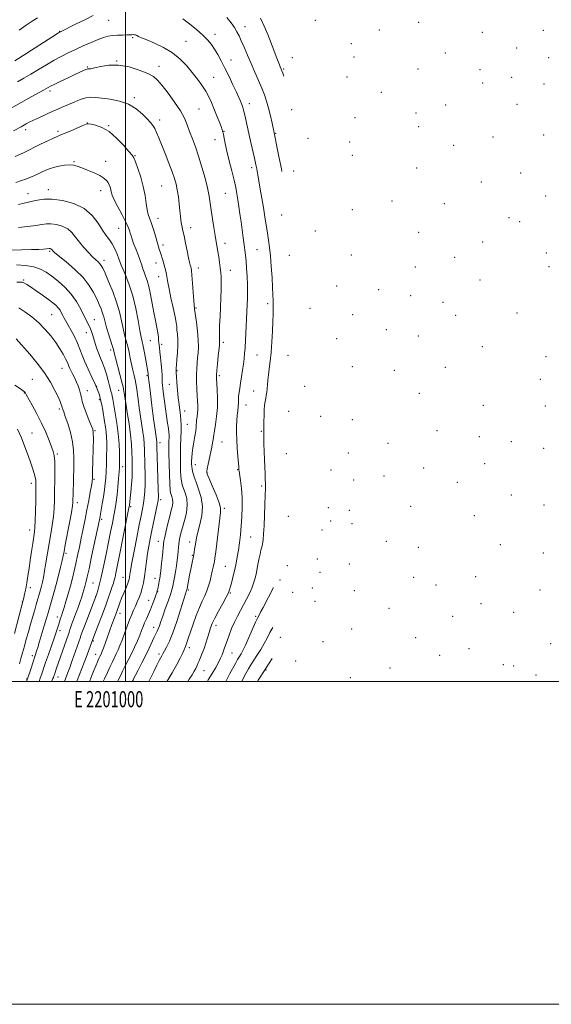
# Model space of a CAD drawing. Extents: x 2199800 to 2202700, y 339800 to 342700.
# Drawn here: x 2200935 to 2201264, y 339800 to 340410 of the extents above; entities that cross this region are included whole.
import ezdxf
from ezdxf.enums import TextEntityAlignment as Align

# ---------------------------------------------------------------- set-up
doc = ezdxf.new("R2010")
doc.units = 0
doc.header["$MEASUREMENT"] = 0
for name, color, linetype, lineweight in [('32000', 7, 'Continuous', 0), ('32001', 7, 'Continuous', 0), ('DTM SPOT ELEVATION', 2, 'Continuous', 13), ('INDEX CONTOUR', 41, 'Continuous', 13), ('INTERMEDIATE CONTOUR', 44, 'Continuous', 0)]:
    doc.layers.add(name, color=color, linetype=linetype, lineweight=lineweight)
doc.styles.add('Style-WORKING', font='WORKING.shx')

msp = doc.modelspace()

# ---------------------------------------------------------------- linework, layer by layer
at = {"layer": '32000', "flags": 128}
for points in [[(2199800, 339800), (2202700, 339800), (2202700, 342700), (2199800, 342700), (2199800, 339800)], [(2200000, 340000), (2202500, 340000), (2202500, 342500), (2200000, 342500), (2200000, 340000)], [(2201000, 342500), (2201000, 340000)]]:
    msp.add_lwpolyline(points, dxfattribs=at)
at = {"layer": 'DTM SPOT ELEVATION'}
for p in [(2200989.62, 340409.49, 1046.88), (2201074.18, 340405.48, 1043.34), (2201117.78, 340409.42, 1038.41), (2201181.79, 340408.21, 1030.73), (2200959.23, 340402.65, 1045.94), (2201004.55, 340398.72, 1048.21), (2201055.5, 340400.82, 1045.48), (2201157.25, 340403.45, 1034.32), (2201221.22, 340401.98, 1023.97), (2201258.94, 340403.22, 1017.92), (2201037.47, 340396.45, 1047.06), (2201140.04, 340395.07, 1036.05), (2201242.46, 340392.39, 1020.6), (2201103.47, 340386.36, 1040.91), (2201141.66, 340386.73, 1036.2), (2201198.31, 340389.31, 1028.05), (2201262.25, 340386.4, 1017.62), (2200976.42, 340380.55, 1049.87), (2200994.55, 340384.31, 1049.96), (2201020.83, 340381.09, 1049.4), (2201065.35, 340384.85, 1045.31), (2201098.12, 340379.31, 1041.82), (2201181.3, 340379.37, 1031.11), (2201054.61, 340374.19, 1047.15), (2201137.4, 340374.34, 1037.12), (2201219.71, 340378.84, 1024.65), (2201239.39, 340374.14, 1021.48), (2201221.32, 340370.61, 1024.47), (2201259.46, 340370.04, 1018.38), (2200953.37, 340365.8, 1050.37), (2201005.66, 340361.68, 1051.67), (2201158.69, 340364.92, 1035.07), (2201076.77, 340357.86, 1045.47), (2201198.51, 340357.02, 1028.35), (2201242.68, 340357.39, 1021.18), (2201045.6, 340354.62, 1049.03), (2201103.04, 340354.2, 1042.22), (2201142.33, 340349.24, 1037.3), (2201180.02, 340352.09, 1031.59), (2200976.45, 340345.95, 1053.98), (2200989.6, 340344.25, 1053.92), (2201021.19, 340347.69, 1051.52), (2201181.66, 340343.69, 1031.42), (2200938.27, 340341.8, 1052.45), (2200958.26, 340340.66, 1053.7), (2201061.11, 340340.72, 1047.93), (2201093.16, 340339.5, 1043.88), (2201227.83, 340337.2, 1024.07), (2201259.08, 340338.42, 1019.2), (2201055.46, 340335.61, 1048.66), (2201113.2, 340336.35, 1041.39), (2201139.07, 340334.22, 1037.91), (2201203.39, 340331.98, 1028.24), (2201006, 340325.75, 1053.89), (2201140.7, 340325.85, 1037.79), (2200968.19, 340322.03, 1055.86), (2200987.77, 340322.12, 1055.36), (2201078.29, 340318.21, 1046.39), (2201104.3, 340316.19, 1043.05), (2201180.51, 340318.05, 1032.15), (2201244.88, 340315.01, 1022.2), (2201022.51, 340306.89, 1053), (2201220.53, 340309.37, 1026.21), (2200939.73, 340302.08, 1057.28), (2200952.21, 340304.59, 1057.46), (2200984.64, 340304.04, 1056.63), (2201061.99, 340302.23, 1048.95), (2201260.38, 340300.59, 1020.38), (2201165.25, 340297.49, 1034.86), (2201197.54, 340295.98, 1029.66), (2201096.84, 340288.89, 1044.62), (2201140.72, 340292.31, 1038.5), (2201020.14, 340286.94, 1053.37), (2201237.59, 340287.18, 1023.84), (2201244.24, 340284.77, 1022.9), (2200995.82, 340280.55, 1056.84), (2201040.36, 340281.06, 1051.45), (2201117.76, 340278.97, 1041.8), (2201181.8, 340278.21, 1032.08), (2201023.35, 340270.36, 1053.59), (2201061.74, 340271.45, 1049.45), (2201221.3, 340272.16, 1026.13), (2200953.01, 340266.42, 1062.22), (2201081.61, 340267.35, 1047.03), (2201101.69, 340263.92, 1044.55), (2201139.97, 340264.18, 1038.61), (2201260.77, 340265.3, 1020.75), (2200986.76, 340260.83, 1059.52), (2201019, 340259.11, 1054.6), (2201204.04, 340262.62, 1028.55), (2201045.25, 340256.04, 1051.44), (2201064.99, 340254.71, 1049.38), (2201179.75, 340256.66, 1031.87), (2201262.42, 340256.91, 1020.67), (2200937.01, 340248.59, 1065.84), (2201020.62, 340250.79, 1054.68), (2201219.62, 340248.67, 1026.35), (2201130.99, 340244.84, 1040.41), (2201156.87, 340242.71, 1036.27), (2201176.69, 340239.03, 1032.42), (2201088.14, 340233.94, 1046.46), (2201196.72, 340234.75, 1029.4), (2200954.28, 340227.14, 1067.03), (2201043.75, 340231.3, 1051.85), (2201114.37, 340231.11, 1043), (2201140.74, 340227.14, 1039.24), (2201242.63, 340228.2, 1022.91), (2200980.85, 340224.14, 1063.18), (2201204.6, 340226.69, 1028.51), (2200975.79, 340215.98, 1064.68), (2201161.7, 340217.85, 1035.89), (2201015.56, 340211.07, 1056.91), (2201022.48, 340208.86, 1055.66), (2201060.71, 340210.1, 1049.65), (2201130.82, 340212.21, 1040.95), (2201181.59, 340214, 1032.26), (2200990.97, 340205.28, 1062.38), (2201221.17, 340207.42, 1026.09), (2201081.52, 340202.2, 1047.09), (2201100.85, 340201.95, 1044.71), (2201260.66, 340201.07, 1020.04), (2200960.69, 340193.98, 1068.87), (2201031.97, 340192.54, 1053.88), (2201140.69, 340194.92, 1039.89), (2201166.58, 340192.77, 1035.1), (2201198.2, 340194.52, 1029.57), (2200942.28, 340187.15, 1071.15), (2201013.49, 340189.31, 1058.18), (2201058.22, 340189.46, 1049.7), (2201257.07, 340187.17, 1020.16), (2200937.41, 340178.66, 1072.07), (2200976.35, 340180.1, 1067.37), (2200982.27, 340182.74, 1066), (2200995.83, 340180.31, 1062.78), (2201027.31, 340183.92, 1054.92), (2201079.49, 340179.84, 1046.93), (2201111.01, 340182.7, 1043.46), (2201182.17, 340178.49, 1032.12), (2200983.9, 340174.44, 1066.26), (2200959.01, 340168.75, 1070.31), (2201036.83, 340167.58, 1053.32), (2201074.71, 340171.12, 1047.3), (2201101.14, 340167.35, 1044.23), (2201221.88, 340170.92, 1025.3), (2201260.29, 340170.6, 1018.97), (2201121.03, 340164.26, 1041.93), (2201140.6, 340162.18, 1039.59), (2200942.2, 340153.85, 1073.07), (2200981.13, 340155.34, 1067.87), (2201038.45, 340159.26, 1053.06), (2201084.31, 340154.94, 1046.18), (2201193.07, 340155.38, 1029.59), (2201021.49, 340147.82, 1057.49), (2201059.79, 340148.39, 1049.05), (2201162.62, 340147.57, 1034.78), (2201219.32, 340151.51, 1024.78), (2201239.11, 340148.53, 1021.42), (2201138.23, 340141.46, 1039.32), (2201259.07, 340144.36, 1018.21), (2200957.83, 340140.96, 1071.78), (2201099.81, 340141.16, 1044.25), (2200998.43, 340133.12, 1063.51), (2201043.31, 340134.27, 1051.33), (2201050.62, 340129.39, 1049.92), (2201069.59, 340131.19, 1048.09), (2201127.49, 340130.95, 1040.96), (2201184.79, 340132.26, 1029.82), (2201222.58, 340134.84, 1023.25), (2200980.54, 340125.15, 1067.83), (2201141.45, 340124.81, 1038.17), (2201160.27, 340127.15, 1034.33), (2201205.66, 340123.36, 1025.27), (2200941.77, 340122.76, 1074.49), (2201084.48, 340121.08, 1046.32), (2201021.94, 340112.54, 1057.66), (2201239.18, 340115.42, 1019.53), (2200970.29, 340110.7, 1069.52), (2201003.24, 340108.15, 1061.8), (2201061.4, 340107.31, 1049.67), (2201125.67, 340107.65, 1040.97), (2201138.81, 340105.97, 1037.99), (2201176.7, 340108.35, 1030.21), (2201259.46, 340109.34, 1016.45), (2200985.35, 340100.3, 1065.68), (2201101.03, 340102.19, 1044), (2201127.29, 340099.32, 1040.57), (2201216.17, 340102.61, 1022.06), (2200940.71, 340093.74, 1074.61), (2201121.82, 340093.81, 1041.4), (2201140.42, 340097.68, 1037.22), (2201020.38, 340086.78, 1056.72), (2201077.71, 340089.52, 1047.11), (2201161.66, 340086.67, 1031.69), (2201039.82, 340086.38, 1052.57), (2201181.61, 340083.14, 1027.58), (2201232.4, 340084.64, 1018.79), (2200963.22, 340079.25, 1069.71), (2201041.44, 340078.04, 1052.12), (2201119, 340075.85, 1040.85), (2201259.04, 340079.55, 1015.96), (2201061.87, 340071.27, 1048.94), (2201100.43, 340071.73, 1043.62), (2201138.75, 340072.77, 1035.83), (2200998.61, 340064.46, 1060.84), (2201018.45, 340063.79, 1056.64), (2201095.85, 340062.74, 1043.74), (2201120.63, 340067.49, 1039.88), (2201178.72, 340064.46, 1026.5), (2201216.99, 340064.94, 1019.89), (2200941.15, 340058.17, 1073.48), (2200979.92, 340060.93, 1065.03), (2201039.07, 340056.65, 1051.78), (2201115.94, 340057.92, 1040), (2201141.96, 340056.12, 1033.37), (2201192.39, 340059.62, 1023.57), (2201256.98, 340056.65, 1016.3), (2200981.52, 340052.65, 1064.06), (2201014.41, 340050.17, 1056.78), (2201020.06, 340055.55, 1055.91), (2201065.07, 340054.68, 1047.85), (2201103.64, 340055.09, 1042.04), (2200936.12, 340049.11, 1074.07), (2201117.54, 340049.64, 1038.86), (2201163.39, 340045.22, 1027.7), (2201220.25, 340048.23, 1019.27), (2200957.81, 340039.83, 1068.56), (2200996.58, 340042.23, 1059.45), (2201080.68, 340040.37, 1044.27), (2201202.74, 340040.28, 1021.16), (2201240.61, 340042.74, 1017.99), (2201017.58, 340033.6, 1054.64), (2201056.11, 340034.75, 1047.5), (2201140.28, 340032.52, 1031.16), (2200959.43, 340031.48, 1067.53), (2201096.08, 340027.26, 1040.62), (2201179.79, 340027.02, 1023.75), (2200980.08, 340025.12, 1061.85), (2201039.71, 340020.9, 1049.5), (2201122.36, 340024.58, 1034.81), (2201212.87, 340020.31, 1019.94), (2201263.49, 340023.36, 1018.05), (2200942.46, 340016.01, 1070.4), (2200981.66, 340016.85, 1060.7), (2201020.76, 340017.02, 1052.41), (2201065.99, 340017.65, 1045.14), (2201194.69, 340016.13, 1021.65), (2201105.58, 340012.62, 1036.97), (2201163.99, 340008.26, 1024.59), (2201234.23, 340010.47, 1019.48), (2201240.51, 340009.59, 1019.12), (2200938.87, 340001.54, 1070.18), (2200958.17, 340002.71, 1065.31), (2201048.69, 340006.73, 1047.11), (2201087.08, 340007.14, 1039.86), (2201139.48, 340002.23, 1028.24), (2201254.33, 340004.06, 1018.6), (2201004.63, 340000.62, 1053.98)]:
    msp.add_point(p, dxfattribs=at)
at = {"layer": 'INDEX CONTOUR'}
for points in [[(2201025.922, 340000, 1050), (2201025.97, 340000.079, 1050), (2201029.094, 340005.326, 1050), (2201031.963, 340010.382, 1050), (2201034.003, 340014.354, 1050), (2201035.307, 340017.234, 1050), (2201036.139, 340019.235, 1050), (2201037.223, 340021.697, 1050), (2201037.708, 340022.919, 1050), (2201038.301, 340024.644, 1050), (2201039.13, 340027.17, 1050), (2201040.332, 340030.773, 1050), (2201041.98, 340035.544, 1050), (2201043.896, 340040.827, 1050), (2201045.84, 340045.778, 1050), (2201047.613, 340049.769, 1050), (2201049.164, 340053.045, 1050), (2201050.484, 340056.065, 1050), (2201051.572, 340059.186, 1050), (2201052.468, 340062.357, 1050), (2201053.224, 340065.423, 1050), (2201053.878, 340068.234, 1050), (2201054.423, 340070.667, 1050), (2201054.839, 340072.6, 1050), (2201055.137, 340074.138, 1050), (2201055.454, 340076.267, 1050), (2201055.955, 340080.197, 1050), (2201057.66, 340094.031, 1050), (2201059.024, 340104.596, 1050), (2201058.971, 340107.438, 1050), (2201058.058, 340110.708, 1050), (2201056.171, 340115.568, 1050), (2201053.87, 340121.055, 1050), (2201051.878, 340125.676, 1050), (2201050.762, 340128.394, 1050), (2201050.442, 340129.997, 1050), (2201050.678, 340131.732, 1050), (2201051.246, 340134.533, 1050), (2201053.471, 340145.068, 1050), (2201054.033, 340147.785, 1050), (2201054.424, 340149.838, 1050), (2201054.644, 340151.29, 1050), (2201054.84, 340152.802, 1050), (2201055.197, 340155.189, 1050), (2201055.821, 340159.041, 1050), (2201056.514, 340164.063, 1050), (2201057.001, 340169.739, 1050), (2201057.09, 340175.532, 1050), (2201056.903, 340180.822, 1050), (2201056.481, 340187.635, 1050), (2201056.484, 340189.74, 1050), (2201056.687, 340192.503, 1050), (2201057.094, 340196.731, 1050), (2201057.589, 340201.561, 1050), (2201058.288, 340208.252, 1050), (2201058.391, 340209.561, 1050), (2201058.38, 340210.372, 1050), (2201058.304, 340211.372, 1050), (2201058.237, 340213.092, 1050), (2201058.253, 340216.021, 1050), (2201058.406, 340220.459, 1050), (2201058.655, 340225.952, 1050), (2201058.936, 340231.855, 1050), (2201059.187, 340237.581, 1050), (2201059.369, 340242.767, 1050), (2201059.445, 340247.109, 1050), (2201059.384, 340250.452, 1050), (2201059.182, 340253.241, 1050), (2201058.839, 340256.078, 1050), (2201058.368, 340259.392, 1050), (2201057.824, 340262.945, 1050), (2201057.273, 340266.328, 1050), (2201056.224, 340272.37, 1050), (2201055.588, 340276.15, 1050), (2201054.806, 340281.061, 1050), (2201053.969, 340286.548, 1050), (2201053.206, 340291.814, 1050), (2201052.578, 340296.335, 1050), (2201051.887, 340300.667, 1050), (2201050.868, 340305.639, 1050), (2201049.34, 340311.804, 1050), (2201047.439, 340318.622, 1050), (2201045.384, 340325.28, 1050), (2201043.37, 340331.128, 1050), (2201041.494, 340336.182, 1050), (2201039.832, 340340.624, 1050), (2201038.353, 340344.685, 1050), (2201036.626, 340348.794, 1050), (2201034.116, 340353.431, 1050), (2201030.521, 340358.845, 1050), (2201026.457, 340364.361, 1050), (2201022.773, 340369.071, 1050), (2201019.996, 340372.339, 1050), (2201017.375, 340374.596, 1050), (2201013.837, 340376.543, 1050), (2201008.635, 340378.663, 1050), (2201002.319, 340380.582, 1050), (2200995.765, 340381.712, 1050), (2200989.757, 340381.666, 1050), (2200984.714, 340380.878, 1050), (2200980.963, 340379.986, 1050), (2200978.697, 340379.49, 1050), (2200977.559, 340379.342, 1050), (2200976.731, 340379.385, 1050), (2200976.294, 340379.292, 1050), (2200975.492, 340378.987, 1050), (2200974.083, 340378.372, 1050), (2200971.868, 340377.359, 1050), (2200968.665, 340375.866, 1050), (2200964.469, 340373.89, 1050), (2200960.014, 340371.768, 1050), (2200956.213, 340369.922, 1050), (2200953.719, 340368.654, 1050), (2200952.139, 340367.792, 1050), (2200950.818, 340367.043, 1050), (2200949.177, 340366.146, 1050), (2200943.96, 340363.322, 1050), (2200940.119, 340361.21, 1050), (2200927.312, 340354.114, 1050)], [(2200977.742, 340000, 1060), (2200977.899, 340000.401, 1060), (2200979.188, 340003.643, 1060), (2200980.466, 340006.78, 1060), (2200981.678, 340009.671, 1060), (2200982.755, 340012.164, 1060), (2200983.621, 340014.108, 1060), (2200984.226, 340015.418, 1060), (2200984.951, 340016.9, 1060), (2200985.262, 340017.579, 1060), (2200985.692, 340018.658, 1060), (2200986.369, 340020.511, 1060), (2200988.662, 340027.041, 1060), (2200990.11, 340031.085, 1060), (2200991.619, 340035.176, 1060), (2200994.422, 340042.664, 1060), (2200996.597, 340048.624, 1060), (2200997.699, 340051.513, 1060), (2200998.952, 340054.616, 1060), (2201000.205, 340057.652, 1060), (2201001.246, 340060.229, 1060), (2201001.923, 340062.077, 1060), (2201002.31, 340063.43, 1060), (2201002.54, 340064.636, 1060), (2201002.759, 340066.145, 1060), (2201003.176, 340068.788, 1060), (2201004.014, 340073.491, 1060), (2201005.397, 340080.724, 1060), (2201007.053, 340089.131, 1060), (2201008.612, 340096.897, 1060), (2201009.786, 340102.655, 1060), (2201010.615, 340106.824, 1060), (2201011.222, 340110.264, 1060), (2201011.704, 340113.755, 1060), (2201012.052, 340117.712, 1060), (2201012.232, 340122.473, 1060), (2201012.229, 340128.17, 1060), (2201012.11, 340134.14, 1060), (2201011.838, 340143.734, 1060), (2201011.67, 340147.188, 1060), (2201011.352, 340150.58, 1060), (2201010.814, 340154.479, 1060), (2201009.326, 340164.028, 1060), (2201008.546, 340169.5, 1060), (2201007.841, 340174.799, 1060), (2201006.889, 340182.313, 1060), (2201006.554, 340184.586, 1060), (2201006.118, 340186.802, 1060), (2201005.469, 340189.562, 1060), (2201004.676, 340192.829, 1060), (2201003.85, 340196.412, 1060), (2201003.072, 340200.128, 1060), (2201002.304, 340203.858, 1060), (2201001.477, 340207.49, 1060), (2201000.544, 340210.987, 1060), (2200999.543, 340214.603, 1060), (2200998.536, 340218.659, 1060), (2200997.526, 340223.417, 1060), (2200996.294, 340228.882, 1060), (2200994.559, 340234.995, 1060), (2200992.186, 340241.556, 1060), (2200989.606, 340247.798, 1060), (2200987.392, 340252.809, 1060), (2200985.952, 340255.957, 1060), (2200985.04, 340257.696, 1060), (2200984.247, 340258.758, 1060), (2200983.207, 340259.795, 1060), (2200981.748, 340261.137, 1060), (2200979.733, 340263.037, 1060), (2200977.125, 340265.651, 1060), (2200974.245, 340268.755, 1060), (2200971.505, 340272.031, 1060), (2200969.172, 340275.184, 1060), (2200966.917, 340278.007, 1060), (2200964.266, 340280.319, 1060), (2200960.919, 340281.977, 1060), (2200957.263, 340283, 1060), (2200953.86, 340283.449, 1060), (2200951.041, 340283.401, 1060), (2200948.205, 340283.013, 1060), (2200944.521, 340282.459, 1060), (2200939.466, 340281.877, 1060), (2200933.756, 340281.261, 1060)], [(2200938.82, 340000, 1070), (2200939.851, 340002.845, 1070), (2200941.015, 340006.355, 1070), (2200943.198, 340013.268, 1070), (2200943.923, 340015.528, 1070), (2200945.174, 340019.276, 1070), (2200945.737, 340021.071, 1070), (2200946.692, 340024.196, 1070), (2200949.786, 340034.449, 1070), (2200951.216, 340039.235, 1070), (2200952.152, 340042.41, 1070), (2200954.497, 340050.478, 1070), (2200955.754, 340054.881, 1070), (2200957.154, 340060.009, 1070), (2200958.57, 340065.524, 1070), (2200959.856, 340070.765, 1070), (2200960.849, 340074.988, 1070), (2200961.477, 340077.836, 1070), (2200962, 340080.493, 1070), (2200962.762, 340084.527, 1070), (2200965.387, 340098.304, 1070), (2200966.571, 340104.729, 1070), (2200967.237, 340108.742, 1070), (2200967.493, 340110.905, 1070), (2200967.548, 340112.281, 1070), (2200967.623, 340115.954, 1070), (2200968.056, 340133.329, 1070), (2200968.143, 340138.279, 1070), (2200967.967, 340143.221, 1070), (2200967.272, 340148.485, 1070), (2200965.922, 340154.202, 1070), (2200964.265, 340159.71, 1070), (2200962.772, 340164.146, 1070), (2200961.806, 340166.892, 1070), (2200961.053, 340168.956, 1070), (2200960.922, 340169.393, 1070), (2200960.8, 340169.856, 1070), (2200960.607, 340170.526, 1070), (2200960.242, 340171.605, 1070), (2200959.539, 340173.393, 1070), (2200958.315, 340176.211, 1070), (2200956.398, 340180.272, 1070), (2200953.66, 340185.342, 1070), (2200949.985, 340191.078, 1070), (2200945.426, 340197.073, 1070), (2200940.723, 340202.665, 1070), (2200932.258, 340212.239, 1070)], [(2201081.849, 340000, 1040), (2201082.359, 340000.85, 1040), (2201083.489, 340002.654, 1040), (2201090.9, 340014.211, 1040)]]:
    msp.add_polyline3d(points, dxfattribs=at)
at = {"layer": 'INTERMEDIATE CONTOUR'}
for points in [[(2200980.146, 340412.429, 1046), (2200974.826, 340409.877, 1046), (2200969.175, 340407.091, 1046), (2200960.239, 340402.662, 1046), (2200959.715, 340402.415, 1046), (2200959.268, 340402.176, 1046), (2200957.863, 340401.302, 1046), (2200954.393, 340399.089, 1046), (2200931.493, 340384.424, 1046)], [(2200945.46, 340410.987, 1044), (2200942.207, 340408.894, 1044), (2200938.571, 340406.438, 1044), (2200934.144, 340403.363, 1044)], [(2201050.838, 340000, 1046), (2201051.395, 340000.879, 1046), (2201053.816, 340004.878, 1046), (2201055.954, 340008.592, 1046), (2201057.704, 340011.801, 1046), (2201059.005, 340014.366, 1046), (2201059.951, 340016.457, 1046), (2201060.675, 340018.321, 1046), (2201061.317, 340020.212, 1046), (2201062.032, 340022.409, 1046), (2201062.981, 340025.196, 1046), (2201064.278, 340028.742, 1046), (2201065.856, 340032.74, 1046), (2201067.601, 340036.768, 1046), (2201069.417, 340040.5, 1046), (2201071.276, 340044.009, 1046), (2201073.165, 340047.468, 1046), (2201075.052, 340050.996, 1046), (2201076.817, 340054.498, 1046), (2201078.32, 340057.827, 1046), (2201079.467, 340060.916, 1046), (2201080.362, 340064.018, 1046), (2201081.156, 340067.466, 1046), (2201081.963, 340071.431, 1046), (2201082.753, 340075.439, 1046), (2201083.46, 340078.851, 1046), (2201084.034, 340081.249, 1046), (2201084.503, 340083.086, 1046), (2201084.91, 340085.031, 1046), (2201085.292, 340087.691, 1046), (2201085.648, 340091.396, 1046), (2201085.972, 340096.417, 1046), (2201086.254, 340102.774, 1046), (2201086.486, 340109.494, 1046), (2201086.656, 340115.354, 1046), (2201086.755, 340119.495, 1046), (2201086.772, 340122.497, 1046), (2201086.7, 340125.305, 1046), (2201086.538, 340128.689, 1046), (2201086.329, 340132.742, 1046), (2201086.126, 340137.384, 1046), (2201085.972, 340142.433, 1046), (2201085.872, 340147.282, 1046), (2201085.821, 340151.22, 1046), (2201085.81, 340153.812, 1046), (2201085.879, 340161.063, 1046), (2201085.938, 340164.747, 1046), (2201086.07, 340168.286, 1046), (2201086.3, 340171.156, 1046), (2201086.602, 340173.441, 1046), (2201086.938, 340175.38, 1046), (2201087.272, 340177.202, 1046), (2201087.583, 340179.08, 1046), (2201087.857, 340181.178, 1046), (2201088.09, 340183.635, 1046), (2201088.339, 340186.513, 1046), (2201088.677, 340189.85, 1046), (2201089.149, 340193.716, 1046), (2201089.696, 340198.302, 1046), (2201090.235, 340203.829, 1046), (2201090.695, 340210.322, 1046), (2201091.059, 340217.02, 1046), (2201091.321, 340222.962, 1046), (2201091.48, 340227.444, 1046), (2201091.554, 340230.77, 1046), (2201091.566, 340233.491, 1046), (2201091.527, 340236.18, 1046), (2201091.415, 340239.473, 1046), (2201091.198, 340244.022, 1046), (2201090.855, 340250.176, 1046), (2201090.408, 340257.078, 1046), (2201089.887, 340263.571, 1046), (2201089.317, 340268.808, 1046), (2201088.7, 340273.219, 1046), (2201088.027, 340277.548, 1046), (2201086.477, 340287.75, 1046), (2201085.571, 340293.479, 1046), (2201084.581, 340299.368, 1046), (2201083.605, 340304.948, 1046), (2201081.381, 340317.527, 1046), (2201081.079, 340319.116, 1046), (2201080.672, 340321.065, 1046), (2201080.019, 340324.031, 1046), (2201077.828, 340333.798, 1046), (2201076.588, 340339.373, 1046), (2201074.484, 340348.928, 1046), (2201073.683, 340352.364, 1046), (2201073.052, 340354.718, 1046), (2201072.51, 340356.36, 1046), (2201071.949, 340357.782, 1046), (2201071.255, 340359.451, 1046), (2201070.254, 340361.751, 1046), (2201068.761, 340365.046, 1046), (2201066.673, 340369.523, 1046), (2201064.22, 340374.676, 1046), (2201061.715, 340379.825, 1046), (2201059.408, 340384.41, 1046), (2201057.292, 340388.36, 1046), (2201055.297, 340391.724, 1046), (2201053.301, 340394.609, 1046), (2201050.989, 340397.344, 1046), (2201047.993, 340400.316, 1046), (2201044.111, 340403.761, 1046), (2201039.777, 340407.325, 1046), (2201035.587, 340410.5, 1046)], [(2201096.932, 340315.943, 1044), (2201096.64, 340317.535, 1044), (2201095.366, 340324.105, 1044), (2201094.131, 340330.251, 1044), (2201092.151, 340339.828, 1044), (2201090.862, 340345.825, 1044), (2201089.831, 340350.43, 1044), (2201088.698, 340355.142, 1044), (2201087.544, 340359.358, 1044), (2201086.246, 340363.323, 1044), (2201084.629, 340367.495, 1044), (2201082.586, 340372.215, 1044), (2201080.259, 340377.36, 1044), (2201077.865, 340382.693, 1044), (2201075.594, 340387.948, 1044), (2201073.552, 340392.79, 1044), (2201071.826, 340396.848, 1044), (2201070.434, 340399.917, 1044), (2201069.115, 340402.427, 1044), (2201067.541, 340404.965, 1044), (2201065.457, 340407.968, 1044), (2201062.907, 340411.283, 1044)], [(2201098.111, 340374.931, 1042), (2201097.505, 340376.769, 1042), (2201096.981, 340378.27, 1042), (2201096.633, 340379.166, 1042), (2201096, 340380.666, 1042), (2201095.475, 340381.96, 1042), (2201093.438, 340387.091, 1042), (2201091.898, 340391.029, 1042), (2201088.19, 340400.696, 1042), (2201086.085, 340405.86, 1042), (2201083.774, 340410.77, 1042)], [(2201038.656, 340000, 1048), (2201039.532, 340001.338, 1048), (2201041.296, 340004.092, 1048), (2201042.626, 340006.278, 1048), (2201043.61, 340008.041, 1048), (2201044.346, 340009.543, 1048), (2201044.985, 340011.017, 1048), (2201045.689, 340012.711, 1048), (2201046.582, 340014.83, 1048), (2201047.622, 340017.4, 1048), (2201048.727, 340020.404, 1048), (2201049.824, 340023.767, 1048), (2201051.819, 340030.373, 1048), (2201052.705, 340033.094, 1048), (2201053.797, 340035.832, 1048), (2201055.428, 340039.213, 1048), (2201057.768, 340043.594, 1048), (2201060.342, 340048.258, 1048), (2201062.51, 340052.215, 1048), (2201063.815, 340054.804, 1048), (2201064.527, 340056.654, 1048), (2201065.101, 340058.723, 1048), (2201065.888, 340061.729, 1048), (2201066.834, 340065.447, 1048), (2201067.781, 340069.42, 1048), (2201068.609, 340073.301, 1048), (2201069.334, 340077.199, 1048), (2201070.013, 340081.335, 1048), (2201070.679, 340085.89, 1048), (2201071.305, 340090.878, 1048), (2201071.845, 340096.273, 1048), (2201072.25, 340102.017, 1048), (2201072.441, 340107.942, 1048), (2201072.335, 340113.846, 1048), (2201071.899, 340119.481, 1048), (2201071.303, 340124.385, 1048), (2201070.455, 340130.148, 1048), (2201070.332, 340131.084, 1048), (2201070.304, 340131.447, 1048), (2201070.286, 340131.834, 1048), (2201070.214, 340132.884, 1048), (2201069.711, 340139.292, 1048), (2201069.333, 340144.379, 1048), (2201069.011, 340149.58, 1048), (2201068.839, 340154.161, 1048), (2201068.836, 340158.11, 1048), (2201069.006, 340161.6, 1048), (2201069.329, 340164.777, 1048), (2201069.697, 340167.655, 1048), (2201069.977, 340170.222, 1048), (2201070.084, 340172.493, 1048), (2201070.111, 340174.596, 1048), (2201070.197, 340176.69, 1048), (2201070.451, 340178.941, 1048), (2201070.863, 340181.553, 1048), (2201071.399, 340184.742, 1048), (2201072.01, 340188.599, 1048), (2201072.624, 340192.725, 1048), (2201073.165, 340196.599, 1048), (2201073.57, 340199.894, 1048), (2201073.874, 340203.051, 1048), (2201074.131, 340206.704, 1048), (2201074.382, 340211.277, 1048), (2201075.443, 340233.345, 1048), (2201075.601, 340237.17, 1048), (2201075.691, 340241.27, 1048), (2201075.655, 340245.816, 1048), (2201075.456, 340250.849, 1048), (2201075.137, 340255.908, 1048), (2201074.763, 340260.403, 1048), (2201074.38, 340263.964, 1048), (2201073.972, 340267.093, 1048), (2201073.505, 340270.513, 1048), (2201072.954, 340274.76, 1048), (2201072.336, 340279.621, 1048), (2201071.68, 340284.697, 1048), (2201071.008, 340289.635, 1048), (2201070.346, 340294.246, 1048), (2201069.714, 340298.391, 1048), (2201069.1, 340302.07, 1048), (2201068.36, 340305.842, 1048), (2201067.315, 340310.416, 1048), (2201065.871, 340316.214, 1048), (2201064.269, 340322.543, 1048), (2201062.833, 340328.432, 1048), (2201061.812, 340333.099, 1048), (2201061.159, 340336.515, 1048), (2201060.749, 340338.846, 1048), (2201060.442, 340340.356, 1048), (2201060.028, 340341.716, 1048), (2201059.28, 340343.701, 1048), (2201058.047, 340346.851, 1048), (2201056.493, 340350.778, 1048), (2201054.855, 340354.863, 1048), (2201053.299, 340358.624, 1048), (2201051.678, 340362.137, 1048), (2201049.769, 340365.62, 1048), (2201047.398, 340369.255, 1048), (2201044.599, 340373.089, 1048), (2201041.453, 340377.135, 1048), (2201037.987, 340381.358, 1048), (2201034.006, 340385.528, 1048), (2201029.259, 340389.37, 1048), (2201023.692, 340392.649, 1048), (2201018.049, 340395.303, 1048), (2201013.271, 340397.315, 1048), (2201010.057, 340398.694, 1048), (2201008.144, 340399.569, 1048), (2201007.024, 340400.092, 1048), (2201006.248, 340400.403, 1048), (2201005.603, 340400.561, 1048), (2201004.934, 340400.607, 1048), (2201004.072, 340400.584, 1048), (2201002.803, 340400.523, 1048), (2201000.898, 340400.454, 1048), (2200998.241, 340400.392, 1048), (2200995.158, 340400.285, 1048), (2200992.087, 340400.067, 1048), (2200989.307, 340399.657, 1048), (2200986.467, 340398.91, 1048), (2200983.059, 340397.666, 1048), (2200978.747, 340395.843, 1048), (2200973.891, 340393.658, 1048), (2200969.024, 340391.405, 1048), (2200964.537, 340389.288, 1048), (2200960.252, 340387.155, 1048), (2200955.85, 340384.764, 1048), (2200951.112, 340381.965, 1048), (2200946.224, 340378.975, 1048), (2200941.474, 340376.101, 1048), (2200937.109, 340373.594, 1048), (2200933.221, 340371.459, 1048)], [(2201014.502, 340000, 1052), (2201015.298, 340001.667, 1052), (2201017.539, 340006.214, 1052), (2201019.544, 340010.169, 1052), (2201021.008, 340012.936, 1052), (2201022.6, 340015.783, 1052), (2201023.496, 340017.506, 1052), (2201024.264, 340018.928, 1052), (2201025.534, 340021.253, 1052), (2201027.284, 340024.861, 1052), (2201029.439, 340030.125, 1052), (2201031.867, 340037.086, 1052), (2201034.225, 340044.435, 1052), (2201037.24, 340054.152, 1052), (2201037.964, 340056.369, 1052), (2201038.071, 340056.733, 1052), (2201038.225, 340057.486, 1052), (2201039.754, 340065.759, 1052), (2201040.46, 340069.453, 1052), (2201041.094, 340072.608, 1052), (2201042.122, 340077.606, 1052), (2201042.54, 340079.808, 1052), (2201042.908, 340081.938, 1052), (2201043.234, 340084.051, 1052), (2201043.559, 340086.256, 1052), (2201044.05, 340088.919, 1052), (2201044.904, 340092.47, 1052), (2201046.176, 340097.179, 1052), (2201047.349, 340102.68, 1052), (2201047.758, 340108.449, 1052), (2201046.965, 340114.008, 1052), (2201045.413, 340119.065, 1052), (2201043.765, 340123.375, 1052), (2201042.555, 340126.77, 1052), (2201041.788, 340129.381, 1052), (2201041.34, 340131.414, 1052), (2201041.102, 340133.09, 1052), (2201041.015, 340134.684, 1052), (2201041.037, 340136.482, 1052), (2201041.144, 340138.724, 1052), (2201041.375, 340141.45, 1052), (2201041.79, 340144.654, 1052), (2201042.405, 340148.259, 1052), (2201043.077, 340151.912, 1052), (2201043.621, 340155.19, 1052), (2201043.905, 340157.795, 1052), (2201044.156, 340161.889, 1052), (2201044.388, 340163.958, 1052), (2201044.657, 340166.153, 1052), (2201044.85, 340168.438, 1052), (2201044.88, 340170.833, 1052), (2201044.77, 340173.575, 1052), (2201044.572, 340176.957, 1052), (2201044.339, 340181.132, 1052), (2201044.148, 340185.691, 1052), (2201044.08, 340190.087, 1052), (2201044.189, 340193.902, 1052), (2201044.435, 340197.245, 1052), (2201044.752, 340200.358, 1052), (2201045.061, 340203.51, 1052), (2201045.231, 340207.095, 1052), (2201045.117, 340211.537, 1052), (2201044.638, 340216.992, 1052), (2201043.979, 340222.541, 1052), (2201042.912, 340230.547, 1052), (2201042.758, 340231.442, 1052), (2201042.595, 340232.842, 1052), (2201042.334, 340235.862, 1052), (2201041.964, 340240.846, 1052), (2201041.552, 340246.609, 1052), (2201041.182, 340251.575, 1052), (2201040.913, 340254.573, 1052), (2201040.704, 340256.054, 1052), (2201040.489, 340256.873, 1052), (2201040.198, 340257.826, 1052), (2201039.769, 340259.477, 1052), (2201039.128, 340262.329, 1052), (2201038.249, 340266.621, 1052), (2201037.264, 340271.528, 1052), (2201036.344, 340275.959, 1052), (2201035.626, 340279.11, 1052), (2201035.098, 340281.33, 1052), (2201034.714, 340283.252, 1052), (2201034.423, 340285.438, 1052), (2201034.152, 340288.147, 1052), (2201033.822, 340291.564, 1052), (2201033.374, 340295.746, 1052), (2201032.821, 340300.234, 1052), (2201032.193, 340304.448, 1052), (2201031.481, 340308.028, 1052), (2201030.506, 340311.521, 1052), (2201029.047, 340315.704, 1052), (2201026.991, 340321.067, 1052), (2201024.653, 340326.955, 1052), (2201020.697, 340336.756, 1052), (2201019.325, 340339.993, 1052), (2201018.157, 340342.408, 1052), (2201016.995, 340344.301, 1052), (2201015.543, 340346.132, 1052), (2201013.484, 340348.396, 1052), (2201010.552, 340351.395, 1052), (2201006.695, 340354.651, 1052), (2201001.907, 340357.493, 1052), (2200996.32, 340359.411, 1052), (2200990.595, 340360.562, 1052), (2200985.524, 340361.263, 1052), (2200981.655, 340361.745, 1052), (2200978.539, 340361.882, 1052), (2200975.481, 340361.462, 1052), (2200971.966, 340360.364, 1052), (2200968.199, 340358.841, 1052), (2200961.305, 340355.824, 1052), (2200958.162, 340354.468, 1052), (2200954.73, 340352.968, 1052), (2200950.774, 340351.195, 1052), (2200946.714, 340349.333, 1052), (2200943.134, 340347.646, 1052), (2200940.479, 340346.336, 1052), (2200938.631, 340345.37, 1052), (2200935.395, 340343.595, 1052), (2200930.605, 340341.081, 1052)], [(2201004.281, 340000, 1054), (2201004.469, 340000.455, 1054), (2201004.594, 340000.721, 1054), (2201007.868, 340006.883, 1054), (2201010.243, 340011.428, 1054), (2201012.683, 340016.243, 1054), (2201014.813, 340020.665, 1054), (2201017.928, 340027.395, 1054), (2201019.711, 340031.082, 1054), (2201020.371, 340032.612, 1054), (2201021.058, 340034.506, 1054), (2201021.923, 340037.055, 1054), (2201023.124, 340040.518, 1054), (2201024.726, 340044.963, 1054), (2201026.445, 340049.693, 1054), (2201027.908, 340053.817, 1054), (2201028.847, 340056.73, 1054), (2201029.42, 340058.956, 1054), (2201029.889, 340061.303, 1054), (2201030.456, 340064.374, 1054), (2201031.082, 340067.964, 1054), (2201031.667, 340071.663, 1054), (2201032.129, 340075.118, 1054), (2201032.474, 340078.202, 1054), (2201032.722, 340080.846, 1054), (2201032.905, 340083.035, 1054), (2201033.09, 340084.968, 1054), (2201033.353, 340086.902, 1054), (2201033.77, 340089.092, 1054), (2201034.422, 340091.794, 1054), (2201035.387, 340095.263, 1054), (2201036.651, 340099.618, 1054), (2201037.817, 340104.431, 1054), (2201038.394, 340109.136, 1054), (2201038.051, 340113.264, 1054), (2201037.11, 340116.731, 1054), (2201036.053, 340119.547, 1054), (2201035.268, 340121.82, 1054), (2201034.756, 340124.052, 1054), (2201034.423, 340126.845, 1054), (2201034.195, 340130.643, 1054), (2201034.076, 340135.276, 1054), (2201034.093, 340140.418, 1054), (2201034.247, 340145.731, 1054), (2201034.452, 340150.827, 1054), (2201034.598, 340155.305, 1054), (2201034.596, 340158.905, 1054), (2201034.443, 340161.923, 1054), (2201034.158, 340164.798, 1054), (2201033.764, 340167.919, 1054), (2201033.302, 340171.49, 1054), (2201032.817, 340175.666, 1054), (2201032.351, 340180.437, 1054), (2201031.952, 340185.118, 1054), (2201031.661, 340188.858, 1054), (2201031.507, 340191.053, 1054), (2201031.43, 340192.498, 1054), (2201031.417, 340192.949, 1054), (2201031.461, 340193.956, 1054), (2201031.636, 340196.036, 1054), (2201031.971, 340199.5, 1054), (2201032.333, 340203.801, 1054), (2201032.539, 340208.18, 1054), (2201032.469, 340212.012, 1054), (2201032.224, 340215.189, 1054), (2201031.967, 340217.742, 1054), (2201031.786, 340219.847, 1054), (2201031.494, 340222.27, 1054), (2201030.837, 340225.927, 1054), (2201029.662, 340231.351, 1054), (2201028.265, 340237.555, 1054), (2201027.045, 340243.17, 1054), (2201026.297, 340247.17, 1054), (2201025.553, 340252.034, 1054), (2201025.113, 340254.15, 1054), (2201024.548, 340256.352, 1054), (2201023.885, 340258.632, 1054), (2201023.159, 340260.972, 1054), (2201021.7, 340265.558, 1054), (2201021.034, 340267.725, 1054), (2201018.383, 340276.706, 1054), (2201017.179, 340280.642, 1054), (2201016.009, 340284.168, 1054), (2201015.002, 340286.861, 1054), (2201014.166, 340289.259, 1054), (2201013.487, 340292.144, 1054), (2201012.905, 340296.112, 1054), (2201012.203, 340301.032, 1054), (2201011.122, 340306.59, 1054), (2201009.522, 340312.394, 1054), (2201007.736, 340317.741, 1054), (2201006.213, 340321.849, 1054), (2201005.201, 340324.286, 1054), (2201004.122, 340326.003, 1054), (2201002.197, 340328.302, 1054), (2200998.881, 340332.07, 1054), (2200994.566, 340336.539, 1054), (2200989.874, 340340.528, 1054), (2200985.393, 340343.128, 1054), (2200981.547, 340344.528, 1054), (2200978.719, 340345.189, 1054), (2200977.052, 340345.464, 1054), (2200975.711, 340345.269, 1054), (2200973.617, 340344.41, 1054), (2200965.846, 340340.928, 1054), (2200962.116, 340339.295, 1054), (2200959.67, 340338.293, 1054), (2200957.831, 340337.569, 1054), (2200955.555, 340336.581, 1054), (2200952.041, 340334.922, 1054), (2200947.459, 340332.694, 1054), (2200936.791, 340327.47, 1054), (2200931.802, 340325.042, 1054)], [(2200995.294, 340000, 1056), (2200995.63, 340000.738, 1056), (2200996.894, 340003.476, 1056), (2200998.259, 340006.299, 1056), (2200999.915, 340009.561, 1056), (2201001.793, 340013.232, 1056), (2201003.759, 340017.188, 1056), (2201005.682, 340021.275, 1056), (2201007.443, 340025.221, 1056), (2201008.924, 340028.725, 1056), (2201010.062, 340031.588, 1056), (2201011.001, 340034.026, 1056), (2201011.942, 340036.355, 1056), (2201013.039, 340038.847, 1056), (2201014.268, 340041.582, 1056), (2201015.563, 340044.593, 1056), (2201016.846, 340047.831, 1056), (2201017.998, 340050.931, 1056), (2201018.888, 340053.445, 1056), (2201019.436, 340055.089, 1056), (2201019.756, 340056.217, 1056), (2201020.014, 340057.351, 1056), (2201020.699, 340060.62, 1056), (2201021.038, 340062.295, 1056), (2201021.316, 340063.774, 1056), (2201021.591, 340065.623, 1056), (2201021.944, 340068.582, 1056), (2201022.421, 340073.052, 1056), (2201022.935, 340078.076, 1056), (2201023.633, 340085.041, 1056), (2201023.91, 340086.955, 1056), (2201024.41, 340089.377, 1056), (2201025.277, 340093.206, 1056), (2201026.374, 340097.855, 1056), (2201027.496, 340102.366, 1056), (2201028.451, 340105.987, 1056), (2201029.121, 340108.775, 1056), (2201029.402, 340110.996, 1056), (2201029.247, 340112.869, 1056), (2201028.82, 340114.441, 1056), (2201028.341, 340115.718, 1056), (2201027.981, 340116.869, 1056), (2201027.724, 340118.724, 1056), (2201027.506, 340122.275, 1056), (2201027.281, 340128.084, 1056), (2201027.085, 340134.977, 1056), (2201026.968, 340141.346, 1056), (2201026.965, 340145.946, 1056), (2201027.028, 340148.981, 1056), (2201027.086, 340151.016, 1056), (2201027.076, 340152.611, 1056), (2201026.949, 340154.312, 1056), (2201026.658, 340156.657, 1056), (2201026.176, 340160.035, 1056), (2201025.566, 340164.232, 1056), (2201024.902, 340168.884, 1056), (2201024.259, 340173.604, 1056), (2201023.693, 340177.925, 1056), (2201023.256, 340181.359, 1056), (2201022.983, 340183.591, 1056), (2201022.845, 340185.014, 1056), (2201022.795, 340186.199, 1056), (2201022.782, 340187.661, 1056), (2201022.734, 340189.714, 1056), (2201022.572, 340192.62, 1056), (2201022.249, 340196.459, 1056), (2201021.833, 340200.598, 1056), (2201021.421, 340204.216, 1056), (2201021.094, 340206.72, 1056), (2201020.861, 340208.406, 1056), (2201020.715, 340209.796, 1056), (2201020.624, 340211.356, 1056), (2201020.473, 340213.333, 1056), (2201020.124, 340215.929, 1056), (2201019.477, 340219.302, 1056), (2201018.599, 340223.469, 1056), (2201017.596, 340228.412, 1056), (2201015.509, 340239.619, 1056), (2201014.464, 340244.569, 1056), (2201013.44, 340248.322, 1056), (2201012.48, 340251.119, 1056), (2201011.635, 340253.394, 1056), (2201010.916, 340255.554, 1056), (2201010.17, 340257.908, 1056), (2201009.2, 340260.739, 1056), (2201007.893, 340264.194, 1056), (2201006.445, 340267.878, 1056), (2201005.135, 340271.259, 1056), (2201004.173, 340273.934, 1056), (2201003.501, 340276.007, 1056), (2201002.994, 340277.712, 1056), (2201002.488, 340279.339, 1056), (2201001.675, 340281.41, 1056), (2201000.211, 340284.507, 1056), (2200997.923, 340288.932, 1056), (2200995.336, 340293.879, 1056), (2200993.154, 340298.262, 1056), (2200991.885, 340301.273, 1056), (2200991.302, 340303.211, 1056), (2200990.984, 340304.651, 1056), (2200990.58, 340306.065, 1056), (2200990.013, 340307.511, 1056), (2200989.268, 340308.945, 1056), (2200988.276, 340310.343, 1056), (2200986.726, 340311.766, 1056), (2200984.25, 340313.304, 1056), (2200980.679, 340314.988, 1056), (2200976.637, 340316.655, 1056), (2200972.951, 340318.092, 1056), (2200970.194, 340319.119, 1056), (2200967.934, 340319.716, 1056), (2200965.485, 340319.895, 1056), (2200962.363, 340319.68, 1056), (2200958.877, 340319.147, 1056), (2200955.529, 340318.387, 1056), (2200952.704, 340317.477, 1056), (2200950.276, 340316.46, 1056), (2200947.996, 340315.366, 1056), (2200945.662, 340314.232, 1056), (2200943.268, 340313.118, 1056), (2200940.848, 340312.09, 1056), (2200938.38, 340311.172, 1056), (2200935.578, 340310.221, 1056), (2200932.091, 340309.052, 1056)], [(2200986.35, 340000, 1058), (2200987.1, 340001.678, 1058), (2200988.862, 340005.619, 1058), (2200990.511, 340009.221, 1058), (2200991.945, 340012.198, 1058), (2200994.355, 340017.044, 1058), (2200995.485, 340019.464, 1058), (2200996.67, 340022.24, 1058), (2200997.994, 340025.631, 1058), (2200999.499, 340029.757, 1058), (2201001.08, 340034.157, 1058), (2201002.595, 340038.228, 1058), (2201003.935, 340041.524, 1058), (2201005.137, 340044.235, 1058), (2201006.271, 340046.71, 1058), (2201007.392, 340049.242, 1058), (2201008.478, 340051.91, 1058), (2201009.489, 340054.734, 1058), (2201010.394, 340057.764, 1058), (2201011.193, 340061.147, 1058), (2201011.897, 340065.056, 1058), (2201012.523, 340069.577, 1058), (2201013.124, 340074.431, 1058), (2201013.759, 340079.26, 1058), (2201014.485, 340083.826, 1058), (2201015.345, 340088.417, 1058), (2201016.378, 340093.447, 1058), (2201019.709, 340109.103, 1058), (2201020.247, 340111.98, 1058), (2201020.432, 340114.648, 1058), (2201020.373, 340118.95, 1058), (2201020.175, 340126.034, 1058), (2201019.574, 340145.578, 1058), (2201019.5, 340147.515, 1058), (2201019.43, 340148.381, 1058), (2201019.002, 340151.46, 1058), (2201018.424, 340155.751, 1058), (2201017.514, 340162.736, 1058), (2201016.464, 340170.929, 1058), (2201015.528, 340178.332, 1058), (2201014.902, 340183.4, 1058), (2201014.55, 340186.389, 1058), (2201014.375, 340187.999, 1058), (2201014.211, 340189.909, 1058), (2201014.163, 340190.312, 1058), (2201014.096, 340190.778, 1058), (2201012.618, 340198.93, 1058), (2201011.782, 340203.477, 1058), (2201010.992, 340207.567, 1058), (2201010.36, 340210.508, 1058), (2201009.753, 340213.279, 1058), (2201008.975, 340217.278, 1058), (2201007.863, 340223.461, 1058), (2201006.385, 340231.033, 1058), (2201004.544, 340238.757, 1058), (2201002.405, 340245.574, 1058), (2201000.284, 340251.127, 1058), (2200998.564, 340255.231, 1058), (2200997.49, 340257.882, 1058), (2200996.029, 340261.814, 1058), (2200994.905, 340264.615, 1058), (2200993.456, 340267.858, 1058), (2200991.817, 340270.977, 1058), (2200990.078, 340273.61, 1058), (2200988.139, 340276.219, 1058), (2200985.857, 340279.475, 1058), (2200983.048, 340283.786, 1058), (2200979.36, 340288.534, 1058), (2200974.407, 340292.841, 1058), (2200968.043, 340295.992, 1058), (2200961.094, 340297.938, 1058), (2200954.626, 340298.79, 1058), (2200949.476, 340298.717, 1058), (2200945.551, 340298.098, 1058), (2200942.524, 340297.371, 1058), (2200940.001, 340296.838, 1058), (2200937.311, 340296.283, 1058), (2200933.716, 340295.361, 1058)], [(2200969.973, 340000, 1062), (2200970.17, 340000.503, 1062), (2200973.099, 340007.985, 1062), (2200974.531, 340011.699, 1062), (2200975.682, 340014.768, 1062), (2200979.854, 340026.15, 1062), (2200983.214, 340034.897, 1062), (2200985.414, 340040.678, 1062), (2200987.604, 340046.528, 1062), (2200989.439, 340051.575, 1062), (2200990.869, 340055.639, 1062), (2200991.916, 340058.716, 1062), (2200992.629, 340060.896, 1062), (2200993.139, 340062.645, 1062), (2200993.605, 340064.531, 1062), (2200994.181, 340067.137, 1062), (2200995.014, 340071.14, 1062), (2200996.247, 340077.238, 1062), (2201002.043, 340106.411, 1062), (2201002.39, 340108.251, 1062), (2201002.491, 340108.945, 1062), (2201002.949, 340113.467, 1062), (2201003.352, 340117.312, 1062), (2201003.798, 340121.935, 1062), (2201004.148, 340126.518, 1062), (2201004.3, 340130.458, 1062), (2201004.297, 340134.02, 1062), (2201004.218, 340137.687, 1062), (2201004.103, 340141.891, 1062), (2201003.839, 340146.861, 1062), (2201003.274, 340152.779, 1062), (2201002.328, 340159.614, 1062), (2201001.217, 340166.486, 1062), (2201000.227, 340172.306, 1062), (2200999.579, 340176.259, 1062), (2200999.223, 340178.636, 1062), (2200998.902, 340180.99, 1062), (2200998.59, 340182.451, 1062), (2200997.877, 340185.308, 1062), (2200996.639, 340190.073, 1062), (2200993.922, 340200.476, 1062), (2200993.139, 340203.543, 1062), (2200992.577, 340205.641, 1062), (2200991.85, 340208.041, 1062), (2200989.329, 340215.949, 1062), (2200988.096, 340220.04, 1062), (2200987.24, 340223.26, 1062), (2200986.606, 340225.823, 1062), (2200985.937, 340228.168, 1062), (2200985.018, 340230.681, 1062), (2200983.791, 340233.548, 1062), (2200982.238, 340236.903, 1062), (2200980.278, 340240.84, 1062), (2200977.586, 340245.285, 1062), (2200973.775, 340250.125, 1062), (2200968.726, 340255.155, 1062), (2200963.386, 340259.808, 1062), (2200956.382, 340265.556, 1062), (2200955.237, 340266.553, 1062), (2200954.844, 340266.976, 1062), (2200954.612, 340267.288, 1062), (2200954.388, 340267.568, 1062), (2200954.125, 340267.797, 1062), (2200953.794, 340267.962, 1062), (2200953.43, 340268.063, 1062), (2200953.094, 340268.108, 1062), (2200952.779, 340268.1, 1062), (2200951.204, 340267.93, 1062), (2200949.344, 340267.775, 1062), (2200946.331, 340267.61, 1062), (2200941.825, 340267.479, 1062), (2200935.693, 340267.386, 1062), (2200928.649, 340267.195, 1062)], [(2200962.191, 340000, 1064), (2200962.439, 340000.617, 1064), (2200963.504, 340003.335, 1064), (2200964.332, 340005.514, 1064), (2200965.5, 340008.686, 1064), (2200967.035, 340012.955, 1064), (2200972.153, 340027.31, 1064), (2200972.506, 340028.354, 1064), (2200973.101, 340030.033, 1064), (2200974.254, 340033.127, 1064), (2200976.127, 340038.033, 1064), (2200981.767, 340052.673, 1064), (2200982.264, 340054.299, 1064), (2200982.874, 340056.375, 1064), (2200983.776, 340059.721, 1064), (2200984.975, 340064.653, 1064), (2200986.449, 340071.268, 1064), (2200988.044, 340078.773, 1064), (2200989.57, 340086.156, 1064), (2200990.879, 340092.603, 1064), (2200991.971, 340098.1, 1064), (2200992.883, 340102.835, 1064), (2200993.651, 340107.038, 1064), (2200994.309, 340111.125, 1064), (2200994.888, 340115.554, 1064), (2200995.409, 340120.574, 1064), (2200995.85, 340125.591, 1064), (2200996.175, 340129.806, 1064), (2200996.36, 340132.719, 1064), (2200996.43, 340135.062, 1064), (2200996.42, 340137.87, 1064), (2200996.342, 340141.955, 1064), (2200996.102, 340147.221, 1064), (2200995.585, 340153.348, 1064), (2200994.731, 340159.929, 1064), (2200993.734, 340166.21, 1064), (2200992.244, 340174.746, 1064), (2200991.872, 340176.786, 1064), (2200991.598, 340178.094, 1064), (2200991.298, 340179.266, 1064), (2200990.249, 340183.061, 1064), (2200989.355, 340186.386, 1064), (2200988.263, 340190.276, 1064), (2200987.068, 340194.077, 1064), (2200985.856, 340197.305, 1064), (2200984.659, 340200.149, 1064), (2200983.5, 340202.974, 1064), (2200982.399, 340206.043, 1064), (2200981.372, 340209.211, 1064), (2200980.435, 340212.234, 1064), (2200979.589, 340214.921, 1064), (2200978.787, 340217.283, 1064), (2200977.967, 340219.385, 1064), (2200977.055, 340221.358, 1064), (2200972.308, 340230.603, 1064), (2200969.655, 340235.245, 1064), (2200966.368, 340239.932, 1064), (2200962.483, 340244.179, 1064), (2200958.353, 340247.871, 1064), (2200954.408, 340250.987, 1064), (2200950.906, 340253.508, 1064), (2200947.394, 340255.441, 1064), (2200943.247, 340256.792, 1064), (2200938.095, 340257.593, 1064), (2200932.611, 340257.977, 1064)], [(2200954.353, 340000, 1066), (2200954.527, 340000.414, 1066), (2200955.081, 340001.745, 1066), (2200955.385, 340002.522, 1066), (2200955.67, 340003.328, 1066), (2200956.22, 340004.929, 1066), (2200957.334, 340008.133, 1066), (2200964.786, 340029.251, 1066), (2200965.114, 340030.247, 1066), (2200965.489, 340031.445, 1066), (2200966.054, 340033.169, 1066), (2200966.919, 340035.627, 1066), (2200968.138, 340038.907, 1066), (2200969.536, 340042.632, 1066), (2200970.891, 340046.307, 1066), (2200972.021, 340049.535, 1066), (2200972.935, 340052.308, 1066), (2200973.691, 340054.711, 1066), (2200974.337, 340056.826, 1066), (2200974.891, 340058.703, 1066), (2200975.364, 340060.385, 1066), (2200975.806, 340062.101, 1066), (2200976.428, 340064.818, 1066), (2200977.483, 340069.692, 1066), (2200979.099, 340077.305, 1066), (2200983.888, 340100.142, 1066), (2200984.29, 340102.206, 1066), (2200984.566, 340103.706, 1066), (2200985.01, 340106.192, 1066), (2200985.664, 340109.933, 1066), (2200986.407, 340114.373, 1066), (2200987.078, 340118.749, 1066), (2200987.553, 340122.522, 1066), (2200987.863, 340126.067, 1066), (2200988.075, 340129.984, 1066), (2200988.245, 340134.664, 1066), (2200988.376, 340139.653, 1066), (2200988.453, 340144.292, 1066), (2200988.461, 340148.1, 1066), (2200988.363, 340151.32, 1066), (2200988.114, 340154.377, 1066), (2200987.693, 340157.61, 1066), (2200987.15, 340161.011, 1066), (2200985.952, 340167.945, 1066), (2200985.334, 340171.299, 1066), (2200984.661, 340174.461, 1066), (2200983.878, 340177.427, 1066), (2200982.826, 340180.518, 1066), (2200981.325, 340184.136, 1066), (2200979.292, 340188.528, 1066), (2200977.029, 340193.312, 1066), (2200974.938, 340197.95, 1066), (2200973.291, 340202.049, 1066), (2200971.869, 340205.807, 1066), (2200970.32, 340209.57, 1066), (2200968.411, 340213.547, 1066), (2200966.37, 340217.418, 1066), (2200964.542, 340220.73, 1066), (2200962.176, 340224.985, 1066), (2200961.333, 340226.56, 1066), (2200960.474, 340228.201, 1066), (2200959.515, 340229.88, 1066), (2200958.389, 340231.489, 1066), (2200956.995, 340232.983, 1066), (2200955.079, 340234.592, 1066), (2200952.35, 340236.612, 1066), (2200948.699, 340239.199, 1066), (2200944.753, 340241.949, 1066), (2200941.323, 340244.318, 1066), (2200939, 340245.892, 1066), (2200937.492, 340246.776, 1066), (2200936.288, 340247.208, 1066), (2200934.888, 340247.391, 1066), (2200932.845, 340247.397, 1066)], [(2200946.545, 340000, 1068), (2200947.314, 340001.976, 1068), (2200948.265, 340004.667, 1068), (2200950.605, 340011.661, 1068), (2200952.318, 340016.632, 1068), (2200955.86, 340026.803, 1068), (2200957.09, 340030.407, 1068), (2200957.929, 340032.947, 1068), (2200958.514, 340034.785, 1068), (2200959.343, 340037.456, 1068), (2200959.688, 340038.521, 1068), (2200960.035, 340039.513, 1068), (2200960.671, 340041.247, 1068), (2200960.947, 340042.049, 1068), (2200961.347, 340043.329, 1068), (2200962.054, 340045.683, 1068), (2200963.182, 340049.488, 1068), (2200964.566, 340054.252, 1068), (2200965.969, 340059.262, 1068), (2200967.208, 340063.97, 1068), (2200968.313, 340068.481, 1068), (2200969.365, 340073.061, 1068), (2200970.433, 340077.931, 1068), (2200971.533, 340083.129, 1068), (2200972.669, 340088.645, 1068), (2200973.839, 340094.445, 1068), (2200975.021, 340100.403, 1068), (2200976.187, 340106.369, 1068), (2200977.298, 340112.132, 1068), (2200978.262, 340117.244, 1068), (2200978.975, 340121.2, 1068), (2200979.373, 340123.834, 1068), (2200979.561, 340126.355, 1068), (2200979.686, 340130.313, 1068), (2200979.856, 340136.664, 1068), (2200980.037, 340143.976, 1068), (2200980.156, 340150.222, 1068), (2200980.122, 340153.976, 1068), (2200979.766, 340156.214, 1068), (2200978.895, 340158.513, 1068), (2200977.428, 340162.033, 1068), (2200975.721, 340166.266, 1068), (2200974.235, 340170.284, 1068), (2200973.307, 340173.396, 1068), (2200972.75, 340175.842, 1068), (2200972.253, 340178.099, 1068), (2200971.569, 340180.527, 1068), (2200970.728, 340183.013, 1068), (2200969.827, 340185.327, 1068), (2200968.942, 340187.3, 1068), (2200968.084, 340189.016, 1068), (2200967.241, 340190.619, 1068), (2200966.417, 340192.216, 1068), (2200965.654, 340193.764, 1068), (2200965.009, 340195.183, 1068), (2200964.486, 340196.47, 1068), (2200963.884, 340197.917, 1068), (2200962.952, 340199.891, 1068), (2200961.482, 340202.66, 1068), (2200959.461, 340206.085, 1068), (2200956.914, 340209.927, 1068), (2200953.866, 340213.966, 1068), (2200950.336, 340218.044, 1068), (2200946.339, 340222.022, 1068), (2200941.972, 340225.742, 1068), (2200937.671, 340228.961, 1068), (2200933.957, 340231.417, 1068)], [(2200934.36, 340010.976, 1072), (2200935.328, 340014.185, 1072), (2200936.361, 340017.781, 1072), (2200937.451, 340021.78, 1072), (2200938.619, 340026.128, 1072), (2200939.89, 340030.756, 1072), (2200941.261, 340035.545, 1072), (2200943.822, 340044.265, 1072), (2200944.766, 340047.558, 1072), (2200947.351, 340056.735, 1072), (2200947.955, 340058.952, 1072), (2200948.576, 340061.412, 1072), (2200949.24, 340064.441, 1072), (2200949.983, 340068.41, 1072), (2200950.828, 340073.533, 1072), (2200951.759, 340079.413, 1072), (2200952.749, 340085.495, 1072), (2200953.755, 340091.324, 1072), (2200954.672, 340096.84, 1072), (2200955.378, 340102.081, 1072), (2200955.792, 340107.144, 1072), (2200955.994, 340112.363, 1072), (2200956.106, 340118.132, 1072), (2200956.217, 340124.607, 1072), (2200956.282, 340131.004, 1072), (2200956.221, 340136.301, 1072), (2200955.951, 340139.844, 1072), (2200955.356, 340142.447, 1072), (2200954.317, 340145.29, 1072), (2200952.739, 340149.293, 1072), (2200950.637, 340154.323, 1072), (2200948.05, 340159.988, 1072), (2200945.098, 340165.839, 1072), (2200942.218, 340171.197, 1072), (2200938.587, 340177.747, 1072), (2200937.915, 340178.876, 1072), (2200937.477, 340179.392, 1072), (2200936.771, 340179.951, 1072), (2200935.037, 340181.157, 1072), (2200931.448, 340183.594, 1072)], [(2200931.391, 340029.632, 1074), (2200936.71, 340050.239, 1074), (2200937.051, 340051.697, 1074), (2200937.588, 340054.079, 1074), (2200938.259, 340057.274, 1074), (2200938.971, 340061.089, 1074), (2200939.66, 340065.357, 1074), (2200940.342, 340070.03, 1074), (2200941.057, 340075.09, 1074), (2200941.824, 340080.418, 1074), (2200942.571, 340085.488, 1074), (2200943.667, 340092.681, 1074), (2200943.976, 340095.494, 1074), (2200944.186, 340099.433, 1074), (2200944.342, 340105.325, 1074), (2200944.459, 340112.054, 1074), (2200944.543, 340118.018, 1074), (2200944.583, 340122.03, 1074), (2200944.501, 340124.572, 1074), (2200944.2, 340126.544, 1074), (2200943.595, 340128.741, 1074), (2200942.658, 340131.55, 1074), (2200941.375, 340135.251, 1074), (2200939.743, 340139.992, 1074), (2200937.814, 340145.388, 1074), (2200935.653, 340150.914, 1074), (2200933.223, 340156.146, 1074)], [(2201062.259, 340000, 1044), (2201062.457, 340000.364, 1044), (2201064.61, 340004.401, 1044), (2201068.417, 340011.613, 1044), (2201069.53, 340013.664, 1044), (2201070.246, 340014.895, 1044), (2201071.685, 340017.185, 1044), (2201072.836, 340019.251, 1044), (2201074.445, 340022.513, 1044), (2201076.543, 340027.136, 1044), (2201080.719, 340036.638, 1044), (2201082.062, 340039.541, 1044), (2201083.036, 340041.471, 1044), (2201084.011, 340043.296, 1044), (2201085.276, 340045.701, 1044), (2201091.779, 340058.206, 1044)], [(2201072.07, 340000, 1042), (2201072.562, 340000.93, 1042), (2201074.689, 340004.888, 1042), (2201076.338, 340007.816, 1042), (2201077.786, 340010.205, 1042), (2201081.556, 340016.088, 1042), (2201083.893, 340019.82, 1042), (2201086.06, 340023.487, 1042), (2201087.828, 340026.795, 1042), (2201089.588, 340030.257, 1042), (2201091.284, 340033.441, 1042)]]:
    msp.add_polyline3d(points, dxfattribs=at)

# ---------------------------------------------------------------- texts
at = {"layer": '32001', "style": 'Style-WORKING', "width": 0.67}
msp.add_text('E 2201000', height=10, dxfattribs=at).set_placement((2200989.671, 339994), align=Align.TOP_CENTER)

doc.saveas('drawing.dxf')
